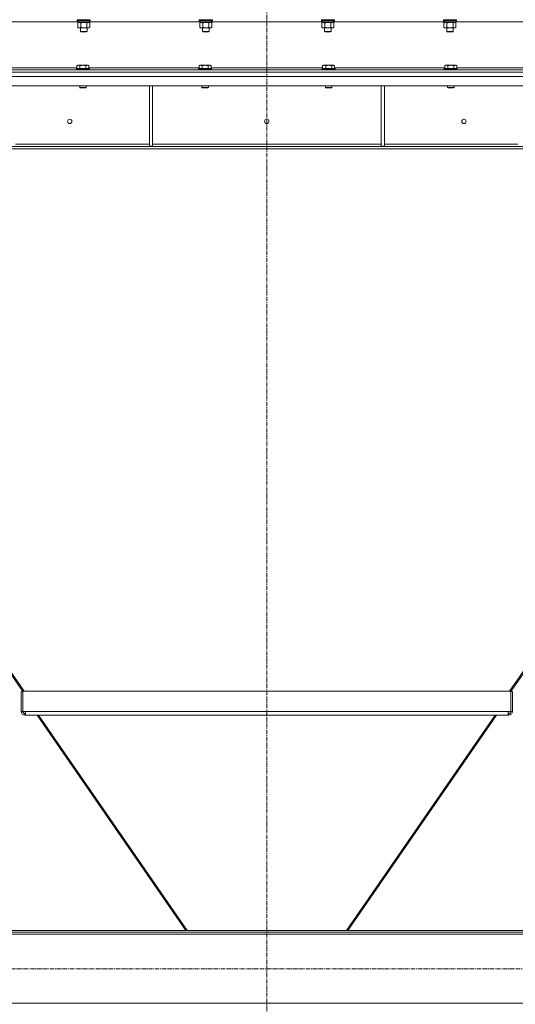
# Model space of a CAD drawing. Units: millimetres. Extents: x 0 to 24375, y -6 to 16800.
# Drawn here: x 19275 to 20181, y 8641 to 10442 of the extents above; entities that cross this region are included whole.
import ezdxf

# ---------------------------------------------------------------- set-up
doc = ezdxf.new("R2010")
doc.units = ezdxf.units.MM
doc.linetypes.add('K5LT_AXLED', pattern=[12, 7.5, -1.5, 1.5, -1.5])
doc.linetypes.add('K5LT_THIN', pattern=[0])
for name, color, linetype, true_color in [('OSI', 2, 'Continuous', 0xffff00), ('R', 1, 'Continuous', 0xff0000), ('WELDING', 7, 'Continuous', 0xffffff)]:
    doc.layers.add(name, color=color, linetype=linetype, true_color=true_color)

msp = doc.modelspace()

# ---------------------------------------------------------------- linework, layer by layer
at = {"layer": 'OSI', "color": 30, "linetype": 'K5LT_AXLED', "lineweight": 18, "true_color": 0xff8000}
for p, q in [((19726.6, 14866.5), (19726.6, 8526)), ((21089.8, 8706), (18363.4, 8706))]:
    msp.add_line(p, q, dxfattribs=at)
at = {"layer": 'R', "color": 7, "linetype": 'K5LT_THIN', "lineweight": 18}
for p, q in [((19381.3, 10438), (19179.1, 10438)), ((19379.8, 10441.7), (19380, 10442)), ((19379.8, 10441.7), (19379.8, 10439.8)), ((19391.8, 10441.7), (19379.8, 10441.7)), ((19379.8, 10439.8), (19380, 10439.5)), ((19391.8, 10439.8), (19379.8, 10439.8)), ((19391.8, 10439.5), (19380, 10439.5)), ((19380.8, 10436.1), (19382.3, 10437)), ((19380.8, 10436.1), (19380.8, 10427.8)), ((19380.8, 10427.8), (19382.3, 10427)), ((19381.3, 10439.5), (19381.3, 10437)), ((19402.3, 10437), (19381.3, 10437)), ((19386.3, 10436.1), (19386.3, 10427.8)), ((19403.8, 10441.7), (19391.8, 10441.7)), ((19403.8, 10439.8), (19391.8, 10439.8)), ((19403.6, 10439.5), (19391.8, 10439.5)), ((19397.3, 10436.1), (19397.3, 10427.8)), ((19402.7, 10436.1), (19401.3, 10437)), ((19402.7, 10427.8), (19401.3, 10427)), ((19402.3, 10439.5), (19402.3, 10437)), ((19604.5, 10438), (19402.3, 10438)), ((19402.7, 10436.1), (19402.7, 10427.8)), ((19403.8, 10441.7), (19403.6, 10442)), ((19403.8, 10439.8), (19403.6, 10439.5)), ((19403.8, 10441.7), (19403.8, 10439.8)), ((19603, 10441.7), (19603.2, 10442)), ((19603, 10441.7), (19603, 10439.8)), ((19615, 10441.7), (19603, 10441.7)), ((19603, 10439.8), (19603.2, 10439.5)), ((19615, 10439.8), (19603, 10439.8)), ((19615, 10439.5), (19603.2, 10439.5)), ((19604, 10436.1), (19605.5, 10437)), ((19604, 10436.1), (19604, 10427.8)), ((19604, 10427.8), (19605.5, 10427)), ((19604.5, 10439.5), (19604.5, 10437)), ((19625.5, 10437), (19604.5, 10437)), ((19609.5, 10436.1), (19609.5, 10427.8)), ((19627, 10441.7), (19615, 10441.7)), ((19627, 10439.8), (19615, 10439.8)), ((19626.8, 10439.5), (19615, 10439.5)), ((19620.5, 10436.1), (19620.5, 10427.8)), ((19625.9, 10436.1), (19624.5, 10437)), ((19625.9, 10427.8), (19624.5, 10427)), ((19625.5, 10439.5), (19625.5, 10437)), ((19827.7, 10438), (19625.5, 10438)), ((19625.9, 10436.1), (19625.9, 10427.8)), ((19627, 10441.7), (19626.8, 10442)), ((19627, 10439.8), (19626.8, 10439.5)), ((19627, 10441.7), (19627, 10439.8)), ((19826.2, 10441.7), (19826.4, 10442)), ((19826.2, 10441.7), (19826.2, 10439.8)), ((19838.2, 10441.7), (19826.2, 10441.7)), ((19826.2, 10439.8), (19826.4, 10439.5)), ((19838.2, 10439.8), (19826.2, 10439.8)), ((19838.2, 10439.5), (19826.4, 10439.5)), ((19827.2, 10436.1), (19828.7, 10437)), ((19827.2, 10436.1), (19827.2, 10427.8)), ((19827.2, 10427.8), (19828.7, 10427)), ((19827.7, 10439.5), (19827.7, 10437)), ((19848.7, 10437), (19827.7, 10437)), ((19832.7, 10436.1), (19832.7, 10427.8)), ((19850.2, 10441.7), (19838.2, 10441.7)), ((19850.2, 10439.8), (19838.2, 10439.8)), ((19850, 10439.5), (19838.2, 10439.5)), ((19843.7, 10436.1), (19843.7, 10427.8)), ((19849.1, 10436.1), (19847.7, 10437)), ((19849.1, 10427.8), (19847.7, 10427)), ((19848.7, 10439.5), (19848.7, 10437)), ((20050.9, 10438), (19848.7, 10438)), ((19849.1, 10436.1), (19849.1, 10427.8)), ((19850.2, 10441.7), (19850, 10442)), ((19850.2, 10439.8), (19850, 10439.5)), ((19850.2, 10441.7), (19850.2, 10439.8)), ((20049.4, 10441.7), (20049.6, 10442)), ((20049.4, 10441.7), (20049.4, 10439.8)), ((20061.4, 10441.7), (20049.4, 10441.7)), ((20049.4, 10439.8), (20049.6, 10439.5)), ((20061.4, 10439.8), (20049.4, 10439.8)), ((20061.4, 10439.5), (20049.6, 10439.5)), ((20050.4, 10436.1), (20051.9, 10437)), ((20050.4, 10436.1), (20050.4, 10427.8)), ((20050.4, 10427.8), (20051.9, 10427)), ((20050.9, 10439.5), (20050.9, 10437)), ((20071.9, 10437), (20050.9, 10437)), ((20055.9, 10436.1), (20055.9, 10427.8)), ((20073.4, 10441.7), (20061.4, 10441.7)), ((20073.4, 10439.8), (20061.4, 10439.8)), ((20073.2, 10439.5), (20061.4, 10439.5)), ((20066.9, 10436.1), (20066.9, 10427.8)), ((20072.3, 10436.1), (20070.9, 10437)), ((20072.3, 10427.8), (20070.9, 10427)), ((20071.9, 10439.5), (20071.9, 10437)), ((20274.1, 10438), (20071.9, 10438)), ((20072.3, 10436.1), (20072.3, 10427.8)), ((20073.4, 10441.7), (20073.2, 10442)), ((20073.4, 10439.8), (20073.2, 10439.5)), ((20073.4, 10441.7), (20073.4, 10439.8)), ((19383.6, 10427), (19382.3, 10427)), ((19401.3, 10427), (19383.6, 10427)), ((19385.8, 10427), (19385.8, 10420.1)), ((19385.8, 10420.1), (19386.8, 10419.5)), ((19391.8, 10420.1), (19385.8, 10420.1)), ((19391.8, 10419.5), (19386.8, 10419.5)), ((19397.8, 10420.1), (19391.8, 10420.1)), ((19396.8, 10419.5), (19391.8, 10419.5)), ((19397.8, 10420.1), (19396.8, 10419.5)), ((19397.8, 10427), (19397.8, 10420.1)), ((19606.8, 10427), (19605.5, 10427)), ((19624.5, 10427), (19606.8, 10427)), ((19609, 10427), (19609, 10420.1)), ((19609, 10420.1), (19610, 10419.5)), ((19615, 10420.1), (19609, 10420.1)), ((19615, 10419.5), (19610, 10419.5)), ((19621, 10420.1), (19615, 10420.1)), ((19620, 10419.5), (19615, 10419.5)), ((19621, 10420.1), (19620, 10419.5)), ((19621, 10427), (19621, 10420.1)), ((19830, 10427), (19828.7, 10427)), ((19847.7, 10427), (19830, 10427)), ((19832.2, 10427), (19832.2, 10420.1)), ((19832.2, 10420.1), (19833.2, 10419.5)), ((19838.2, 10420.1), (19832.2, 10420.1)), ((19838.2, 10419.5), (19833.2, 10419.5)), ((19844.2, 10420.1), (19838.2, 10420.1)), ((19843.2, 10419.5), (19838.2, 10419.5)), ((19844.2, 10420.1), (19843.2, 10419.5)), ((19844.2, 10427), (19844.2, 10420.1)), ((20053.2, 10427), (20051.9, 10427)), ((20070.9, 10427), (20053.2, 10427)), ((20055.4, 10427), (20055.4, 10420.1)), ((20055.4, 10420.1), (20056.4, 10419.5)), ((20061.4, 10420.1), (20055.4, 10420.1)), ((20061.4, 10419.5), (20056.4, 10419.5)), ((20067.4, 10420.1), (20061.4, 10420.1)), ((20066.4, 10419.5), (20061.4, 10419.5)), ((20067.4, 10420.1), (20066.4, 10419.5)), ((20067.4, 10427), (20067.4, 10420.1)), ((19379.4, 10357.8), (19381.4, 10359)), ((19379.4, 10357.8), (19379.4, 10352.5)), ((19390.4, 10359), (19381.4, 10359)), ((19384.9, 10357.8), (19384.9, 10352.5)), ((19399.4, 10359), (19390.4, 10359)), ((19395.9, 10357.8), (19395.9, 10352.5)), ((19401.3, 10357.8), (19399.4, 10359)), ((19401.3, 10357.8), (19401.3, 10352.5)), ((19602.6, 10357.8), (19604.6, 10359)), ((19602.6, 10357.8), (19602.6, 10352.5)), ((19613.6, 10359), (19604.6, 10359)), ((19608.1, 10357.8), (19608.1, 10352.5)), ((19622.6, 10359), (19613.6, 10359)), ((19619.1, 10357.8), (19619.1, 10352.5)), ((19624.5, 10357.8), (19622.6, 10359)), ((19624.5, 10357.8), (19624.5, 10352.5)), ((19828.6, 10357.8), (19830.6, 10359)), ((19828.6, 10357.8), (19828.6, 10352.5)), ((19839.6, 10359), (19830.6, 10359)), ((19834.1, 10357.8), (19834.1, 10352.5)), ((19848.6, 10359), (19839.6, 10359)), ((19845.1, 10357.8), (19845.1, 10352.5)), ((19850.5, 10357.8), (19848.6, 10359)), ((19850.5, 10357.8), (19850.5, 10352.5)), ((20051.8, 10357.8), (20053.8, 10359)), ((20051.8, 10357.8), (20051.8, 10352.5)), ((20062.8, 10359), (20053.8, 10359)), ((20057.3, 10357.8), (20057.3, 10352.5)), ((20071.8, 10359), (20062.8, 10359)), ((20068.3, 10357.8), (20068.3, 10352.5)), ((20073.7, 10357.8), (20071.8, 10359)), ((20073.7, 10357.8), (20073.7, 10352.5)), ((21063.5, 10338), (18389.5, 10338)), ((19060.7, 10350), (20392.5, 10350)), ((19060.7, 10346), (20392.5, 10346)), ((19178.1, 10354), (19379.4, 10354)), ((19378.4, 10352.2), (19378.6, 10352.5)), ((19378.4, 10352.2), (19378.4, 10350.3)), ((19390.4, 10352.2), (19378.4, 10352.2)), ((19378.4, 10350.3), (19378.6, 10350)), ((19390.4, 10350.3), (19378.4, 10350.3)), ((19390.4, 10352.5), (19378.6, 10352.5)), ((19402.2, 10352.5), (19390.4, 10352.5)), ((19402.4, 10352.2), (19390.4, 10352.2)), ((19402.4, 10350.3), (19390.4, 10350.3)), ((19401.3, 10354), (19602.6, 10354)), ((19402.4, 10352.2), (19402.2, 10352.5)), ((19402.4, 10350.3), (19402.2, 10350)), ((19402.4, 10352.2), (19402.4, 10350.3)), ((19601.6, 10352.2), (19601.8, 10352.5)), ((19601.6, 10352.2), (19601.6, 10350.3)), ((19613.6, 10352.2), (19601.6, 10352.2)), ((19601.6, 10350.3), (19601.8, 10350)), ((19613.6, 10350.3), (19601.6, 10350.3)), ((19613.6, 10352.5), (19601.8, 10352.5)), ((19625.4, 10352.5), (19613.6, 10352.5)), ((19625.6, 10352.2), (19613.6, 10352.2)), ((19625.6, 10350.3), (19613.6, 10350.3)), ((19624.5, 10354), (19828.6, 10354)), ((19625.6, 10352.2), (19625.4, 10352.5)), ((19625.6, 10350.3), (19625.4, 10350)), ((19625.6, 10352.2), (19625.6, 10350.3)), ((19827.6, 10352.2), (19827.8, 10352.5)), ((19827.6, 10352.2), (19827.6, 10350.3)), ((19839.6, 10352.2), (19827.6, 10352.2)), ((19827.6, 10350.3), (19827.8, 10350)), ((19839.6, 10350.3), (19827.6, 10350.3)), ((19839.6, 10352.5), (19827.8, 10352.5)), ((19851.4, 10352.5), (19839.6, 10352.5)), ((19851.6, 10352.2), (19839.6, 10352.2)), ((19851.6, 10350.3), (19839.6, 10350.3)), ((19850.5, 10354), (20051.8, 10354)), ((19851.6, 10352.2), (19851.4, 10352.5)), ((19851.6, 10350.3), (19851.4, 10350)), ((19851.6, 10352.2), (19851.6, 10350.3)), ((20050.8, 10352.2), (20051, 10352.5)), ((20050.8, 10352.2), (20050.8, 10350.3)), ((20062.8, 10352.2), (20050.8, 10352.2)), ((20050.8, 10350.3), (20051, 10350)), ((20062.8, 10350.3), (20050.8, 10350.3)), ((20062.8, 10352.5), (20051, 10352.5)), ((20074.6, 10352.5), (20062.8, 10352.5)), ((20074.8, 10352.2), (20062.8, 10352.2)), ((20074.8, 10350.3), (20062.8, 10350.3)), ((20073.7, 10354), (20275, 10354)), ((20074.8, 10352.2), (20074.6, 10352.5)), ((20074.8, 10350.3), (20074.6, 10350)), ((20074.8, 10352.2), (20074.8, 10350.3)), ((21063.5, 10321), (18389.5, 10321)), ((19384.4, 10321), (19384.4, 10318.1)), ((19396.4, 10321), (19396.4, 10318.1)), ((19511.8, 10321), (19511.8, 10210.5)), ((19517.8, 10321), (19517.8, 10210.5)), ((19607.6, 10321), (19607.6, 10318.1)), ((19619.6, 10321), (19619.6, 10318.1)), ((19833.6, 10321), (19833.6, 10318.1)), ((19845.6, 10321), (19845.6, 10318.1)), ((19935.4, 10321), (19935.4, 10210.5)), ((19941.4, 10321), (19941.4, 10210.5)), ((20056.8, 10321), (20056.8, 10318.1)), ((20068.8, 10321), (20068.8, 10318.1)), ((19384.4, 10318.1), (19385.4, 10317.5)), ((19390.4, 10318.1), (19384.4, 10318.1)), ((19390.4, 10317.5), (19385.4, 10317.5)), ((19396.4, 10318.1), (19390.4, 10318.1)), ((19395.4, 10317.5), (19390.4, 10317.5)), ((19396.4, 10318.1), (19395.4, 10317.5)), ((19607.6, 10318.1), (19608.6, 10317.5)), ((19613.6, 10318.1), (19607.6, 10318.1)), ((19613.6, 10317.5), (19608.6, 10317.5)), ((19619.6, 10318.1), (19613.6, 10318.1)), ((19618.6, 10317.5), (19613.6, 10317.5)), ((19619.6, 10318.1), (19618.6, 10317.5)), ((19833.6, 10318.1), (19834.6, 10317.5)), ((19839.6, 10318.1), (19833.6, 10318.1)), ((19839.6, 10317.5), (19834.6, 10317.5)), ((19845.6, 10318.1), (19839.6, 10318.1)), ((19844.6, 10317.5), (19839.6, 10317.5)), ((19845.6, 10318.1), (19844.6, 10317.5)), ((20056.8, 10318.1), (20057.8, 10317.5)), ((20062.8, 10318.1), (20056.8, 10318.1)), ((20062.8, 10317.5), (20057.8, 10317.5)), ((20068.8, 10318.1), (20062.8, 10318.1)), ((20067.8, 10317.5), (20062.8, 10317.5)), ((20068.8, 10318.1), (20067.8, 10317.5)), ((19267.3, 10214), (19511.8, 10214)), ((19517.8, 10214), (19935.4, 10214)), ((19941.4, 10214), (20185.7, 10214)), ((20788.4, 10210), (18664.7, 10210)), ((20788.4, 10206), (18664.7, 10206)), ((19511.8, 10210.5), (19517.8, 10210.5)), ((19935.4, 10210.5), (19941.4, 10210.5)), ((18924.5, 9728.7), (19280.3, 9213.3)), ((18926, 9730.3), (19282.8, 9213.6)), ((20527.1, 9730.3), (20170.4, 9213.6)), ((20528.7, 9728.7), (20172.8, 9213.3)), ((19277.3, 9213.3), (19277.3, 9176.8)), ((19277.3, 9213.3), (19280.3, 9213.3)), ((19280.3, 9213.6), (20172.8, 9213.6)), ((19280.3, 9176.8), (19280.3, 9213.6)), ((20172.8, 9213.6), (20172.8, 9176.8)), ((20175.8, 9213.3), (20172.8, 9213.3)), ((20175.8, 9176.8), (20175.8, 9213.3)), ((19277.3, 9176.8), (19280.3, 9176.8)), ((19285.1, 9176.8), (19280.3, 9176.8)), ((19284.3, 9169.8), (19284.3, 9172.8)), ((19284.3, 9172.8), (19285.1, 9172.8)), ((19304.6, 9169.8), (19284.3, 9169.8)), ((19285.1, 9176.8), (20168, 9176.8)), ((19285.1, 9176.8), (19285.1, 9169.8)), ((19285.1, 9169.8), (20168, 9169.8)), ((19306.7, 9169.8), (19578.6, 8776)), ((19309.3, 9169.8), (19581.2, 8776)), ((20143.8, 9169.8), (19871.9, 8776)), ((20146.5, 9169.8), (19874.6, 8776)), ((20168.8, 9169.8), (20148.5, 9169.8)), ((20168, 9176.8), (20168, 9169.8)), ((20172.8, 9176.8), (20168, 9176.8)), ((20168, 9172.8), (20168.8, 9172.8)), ((20168.8, 9169.8), (20168.8, 9172.8)), ((20175.8, 9176.8), (20172.8, 9176.8)), ((20967.6, 8776), (18485.6, 8776)), ((20967.6, 8773), (18485.6, 8773)), ((20967.6, 8769), (18485.6, 8769)), ((18485.6, 8643), (20967.6, 8643))]:
    msp.add_line(p, q, dxfattribs=at)
for centre in [(19366.2, 10256), (19726.5, 10256), (20086.8, 10256)]:
    msp.add_circle(centre, 4, dxfattribs=at)
for centre, radius, start, end in [((19284.3, 9176.8), 7, 180, 270), ((19284.3, 9176.8), 4, 180, 270), ((20168.8, 9176.8), 7, 270, 0), ((20168.8, 9176.8), 4, 270, 0)]:
    msp.add_arc(centre, radius, start, end, dxfattribs=at)
at = {"layer": 'WELDING', "color": 7, "linetype": 'K5LT_THIN', "lineweight": 18}
for p, q in [((19393.6, 10436.9), (19391.8, 10437)), ((19395.5, 10436.6), (19393.6, 10436.9)), ((19397.3, 10436.1), (19395.5, 10436.6)), ((19616.8, 10436.9), (19615, 10437)), ((19618.7, 10436.6), (19616.8, 10436.9)), ((19620.5, 10436.1), (19618.7, 10436.6)), ((19840, 10436.9), (19838.2, 10437)), ((19841.9, 10436.6), (19840, 10436.9)), ((19843.7, 10436.1), (19841.9, 10436.6)), ((20063.2, 10436.9), (20061.4, 10437)), ((20065.1, 10436.6), (20063.2, 10436.9)), ((20066.9, 10436.1), (20065.1, 10436.6))]:
    msp.add_line(p, q, dxfattribs=at)
for points, knots in [([(19383.6, 10437), (19383.4, 10437), (19383, 10437), (19382.6, 10436.9), (19382.1, 10436.7), (19381.5, 10436.5), (19381, 10436.3), (19380.8, 10436.1)], [0, 0, 0, 0, 1.523216, 3.057663, 3.814901, 5.878539, 8, 8, 8, 8]), ([(19380.8, 10427.8), (19381.1, 10427.6), (19381.6, 10427.4), (19382.3, 10427.2), (19382.7, 10427.1), (19383.1, 10427), (19383.4, 10427), (19383.6, 10427)], [0, 0, 0, 0, 3.005828, 4.318193, 5.5895, 6.632109, 8, 8, 8, 8]), ([(19386.3, 10436.1), (19386, 10436.3), (19385.6, 10436.5), (19385, 10436.7), (19384.5, 10436.9), (19384, 10437), (19383.7, 10437), (19383.6, 10437)], [0, 0, 0, 0, 2.217775, 3.830428, 5.353122, 6.821732, 8, 8, 8, 8]), ([(19383.6, 10427), (19383.7, 10427), (19384.1, 10427), (19384.5, 10427.1), (19385.1, 10427.2), (19385.7, 10427.5), (19386.1, 10427.7), (19386.3, 10427.8)], [0, 0, 0, 0, 1.597458, 2.676777, 4.235764, 6.182879, 8, 8, 8, 8]), ([(19391.8, 10437), (19391.6, 10437), (19391.2, 10437), (19390.7, 10437), (19390.1, 10436.9), (19389.6, 10436.8), (19389.3, 10436.8), (19389, 10436.8), (19388.9, 10436.7), (19388.7, 10436.7), (19388.5, 10436.7), (19388.4, 10436.6), (19388.2, 10436.6), (19387.9, 10436.6), (19387.6, 10436.5), (19387.3, 10436.4), (19387, 10436.3), (19386.8, 10436.3), (19386.5, 10436.2), (19386.4, 10436.2), (19386.3, 10436.1)], [0, 0, 0, 0, 0.447011, 0.894022, 1.341033, 1.788044, 2.071119, 2.212656, 2.354194, 2.495731, 2.637268, 2.778805, 2.920343, 3.117399, 3.314455, 3.708568, 3.905624, 4.10268, 4.299736, 4.496793, 4.496793, 4.496793, 4.496793]), ([(19386.3, 10427.8), (19386.4, 10427.8), (19386.6, 10427.8), (19386.8, 10427.7), (19387.1, 10427.6), (19387.7, 10427.5), (19388.4, 10427.3), (19389.4, 10427.1), (19390.1, 10427.1), (19390.7, 10427), (19391.1, 10427), (19391.4, 10427), (19391.6, 10427), (19391.8, 10427), (19392.1, 10427), (19392.5, 10427), (19392.9, 10427), (19393.3, 10427.1), (19394, 10427.1), (19394.9, 10427.3), (19395.8, 10427.4), (19396.5, 10427.6), (19396.9, 10427.7), (19397.2, 10427.8), (19397.3, 10427.8)], [0, 0, 0, 0, 0.360272, 0.720544, 1.080816, 1.441087, 2.882175, 4.029166, 5.176157, 5.634334, 6.092512, 6.546256, 6.773128, 7, 7.455961, 7.911922, 8.367882, 8.823843, 9.735765, 10.647686, 12.323843, 13.161922, 13.580961, 14, 14, 14, 14]), ([(19400, 10437), (19399.9, 10437), (19399.6, 10437), (19399.3, 10436.9), (19398.9, 10436.8), (19398.4, 10436.7), (19397.9, 10436.5), (19397.5, 10436.3), (19397.3, 10436.1)], [0, 0, 0, 0, 1.192024, 2.404251, 3.60809, 4.765234, 6.955738, 9, 9, 9, 9]), ([(19397.3, 10427.8), (19397.6, 10427.6), (19398.1, 10427.4), (19398.6, 10427.2), (19399, 10427.1), (19399.3, 10427), (19399.6, 10427), (19400, 10427), (19400.3, 10427), (19400.6, 10427), (19401, 10427.1), (19401.4, 10427.2), (19402, 10427.4), (19402.5, 10427.7), (19402.7, 10427.8)], [0, 0, 0, 0, 2.72415, 3.912285, 4.716446, 5.530362, 6.353984, 7.500189, 8.40607, 9.211142, 9.998759, 11.128707, 12.847273, 15, 15, 15, 15]), ([(19402.7, 10436.1), (19402.5, 10436.3), (19402, 10436.5), (19401.5, 10436.7), (19401.1, 10436.9), (19400.7, 10436.9), (19400.4, 10437), (19400.1, 10437), (19400, 10437)], [0, 0, 0, 0, 2.905563, 4.375924, 5.511195, 6.679161, 7.850161, 9, 9, 9, 9]), ([(19606.8, 10437), (19606.6, 10437), (19606.2, 10437), (19605.8, 10436.9), (19605.3, 10436.7), (19604.7, 10436.5), (19604.2, 10436.3), (19604, 10436.1)], [0, 0, 0, 0, 1.523216, 3.057663, 3.814901, 5.878539, 8, 8, 8, 8]), ([(19604, 10427.8), (19604.3, 10427.6), (19604.8, 10427.4), (19605.5, 10427.2), (19605.9, 10427.1), (19606.3, 10427), (19606.6, 10427), (19606.8, 10427)], [0, 0, 0, 0, 3.005828, 4.318193, 5.5895, 6.632109, 8, 8, 8, 8]), ([(19609.5, 10436.1), (19609.2, 10436.3), (19608.8, 10436.5), (19608.2, 10436.7), (19607.7, 10436.9), (19607.2, 10437), (19606.9, 10437), (19606.8, 10437)], [0, 0, 0, 0, 2.217775, 3.830428, 5.353122, 6.821732, 8, 8, 8, 8]), ([(19606.8, 10427), (19606.9, 10427), (19607.3, 10427), (19607.7, 10427.1), (19608.3, 10427.2), (19608.9, 10427.5), (19609.3, 10427.7), (19609.5, 10427.8)], [0, 0, 0, 0, 1.597458, 2.676777, 4.235764, 6.182879, 8, 8, 8, 8]), ([(19615, 10437), (19614.8, 10437), (19614.4, 10437), (19613.9, 10437), (19613.3, 10436.9), (19612.8, 10436.8), (19612.5, 10436.8), (19612.2, 10436.8), (19612.1, 10436.7), (19611.9, 10436.7), (19611.7, 10436.7), (19611.6, 10436.6), (19611.4, 10436.6), (19611.1, 10436.6), (19610.8, 10436.5), (19610.5, 10436.4), (19610.2, 10436.3), (19610, 10436.3), (19609.7, 10436.2), (19609.6, 10436.2), (19609.5, 10436.1)], [0, 0, 0, 0, 0.447011, 0.894022, 1.341033, 1.788044, 2.071119, 2.212656, 2.354194, 2.495731, 2.637268, 2.778805, 2.920343, 3.117399, 3.314455, 3.708568, 3.905624, 4.10268, 4.299736, 4.496793, 4.496793, 4.496793, 4.496793]), ([(19609.5, 10427.8), (19609.6, 10427.8), (19609.8, 10427.8), (19610, 10427.7), (19610.3, 10427.6), (19610.9, 10427.5), (19611.6, 10427.3), (19612.6, 10427.1), (19613.3, 10427.1), (19613.9, 10427), (19614.3, 10427), (19614.6, 10427), (19614.8, 10427), (19615, 10427), (19615.3, 10427), (19615.7, 10427), (19616.1, 10427), (19616.5, 10427.1), (19617.2, 10427.1), (19618.1, 10427.3), (19619, 10427.4), (19619.7, 10427.6), (19620.1, 10427.7), (19620.4, 10427.8), (19620.5, 10427.8)], [0, 0, 0, 0, 0.360272, 0.720544, 1.080816, 1.441087, 2.882175, 4.029166, 5.176157, 5.634334, 6.092512, 6.546256, 6.773128, 7, 7.455961, 7.911922, 8.367882, 8.823843, 9.735765, 10.647686, 12.323843, 13.161922, 13.580961, 14, 14, 14, 14]), ([(19623.2, 10437), (19623.1, 10437), (19622.8, 10437), (19622.5, 10436.9), (19622.1, 10436.8), (19621.6, 10436.7), (19621.1, 10436.5), (19620.7, 10436.3), (19620.5, 10436.1)], [0, 0, 0, 0, 1.192024, 2.404251, 3.60809, 4.765234, 6.955738, 9, 9, 9, 9]), ([(19620.5, 10427.8), (19620.8, 10427.6), (19621.3, 10427.4), (19621.8, 10427.2), (19622.2, 10427.1), (19622.5, 10427), (19622.8, 10427), (19623.2, 10427), (19623.5, 10427), (19623.8, 10427), (19624.2, 10427.1), (19624.6, 10427.2), (19625.2, 10427.4), (19625.7, 10427.7), (19625.9, 10427.8)], [0, 0, 0, 0, 2.72415, 3.912285, 4.716446, 5.530362, 6.353984, 7.500189, 8.40607, 9.211142, 9.998759, 11.128707, 12.847273, 15, 15, 15, 15]), ([(19625.9, 10436.1), (19625.7, 10436.3), (19625.2, 10436.5), (19624.7, 10436.7), (19624.3, 10436.9), (19623.9, 10436.9), (19623.6, 10437), (19623.3, 10437), (19623.2, 10437)], [0, 0, 0, 0, 2.905563, 4.375924, 5.511195, 6.679161, 7.850161, 9, 9, 9, 9]), ([(19830, 10437), (19829.8, 10437), (19829.4, 10437), (19829, 10436.9), (19828.5, 10436.7), (19827.9, 10436.5), (19827.4, 10436.3), (19827.2, 10436.1)], [0, 0, 0, 0, 1.523216, 3.057663, 3.814901, 5.878539, 8, 8, 8, 8]), ([(19827.2, 10427.8), (19827.5, 10427.6), (19828, 10427.4), (19828.7, 10427.2), (19829.1, 10427.1), (19829.5, 10427), (19829.8, 10427), (19830, 10427)], [0, 0, 0, 0, 3.005828, 4.318193, 5.5895, 6.632109, 8, 8, 8, 8]), ([(19832.7, 10436.1), (19832.4, 10436.3), (19832, 10436.5), (19831.4, 10436.7), (19830.9, 10436.9), (19830.4, 10437), (19830.1, 10437), (19830, 10437)], [0, 0, 0, 0, 2.217775, 3.830428, 5.353122, 6.821732, 8, 8, 8, 8]), ([(19830, 10427), (19830.1, 10427), (19830.5, 10427), (19830.9, 10427.1), (19831.5, 10427.2), (19832.1, 10427.5), (19832.5, 10427.7), (19832.7, 10427.8)], [0, 0, 0, 0, 1.597458, 2.676777, 4.235764, 6.182879, 8, 8, 8, 8]), ([(19838.2, 10437), (19838, 10437), (19837.6, 10437), (19837.1, 10437), (19836.5, 10436.9), (19836, 10436.8), (19835.7, 10436.8), (19835.4, 10436.8), (19835.3, 10436.7), (19835.1, 10436.7), (19834.9, 10436.7), (19834.8, 10436.6), (19834.6, 10436.6), (19834.3, 10436.6), (19834, 10436.5), (19833.7, 10436.4), (19833.4, 10436.3), (19833.2, 10436.3), (19832.9, 10436.2), (19832.8, 10436.2), (19832.7, 10436.1)], [0, 0, 0, 0, 0.447011, 0.894022, 1.341033, 1.788044, 2.071119, 2.212656, 2.354194, 2.495731, 2.637268, 2.778805, 2.920343, 3.117399, 3.314455, 3.708568, 3.905624, 4.10268, 4.299736, 4.496793, 4.496793, 4.496793, 4.496793]), ([(19832.7, 10427.8), (19832.8, 10427.8), (19833, 10427.8), (19833.2, 10427.7), (19833.5, 10427.6), (19834.1, 10427.5), (19834.8, 10427.3), (19835.8, 10427.1), (19836.5, 10427.1), (19837.1, 10427), (19837.5, 10427), (19837.8, 10427), (19838, 10427), (19838.2, 10427), (19838.5, 10427), (19838.9, 10427), (19839.3, 10427), (19839.7, 10427.1), (19840.4, 10427.1), (19841.3, 10427.3), (19842.2, 10427.4), (19842.9, 10427.6), (19843.3, 10427.7), (19843.6, 10427.8), (19843.7, 10427.8)], [0, 0, 0, 0, 0.360272, 0.720544, 1.080816, 1.441087, 2.882175, 4.029166, 5.176157, 5.634334, 6.092512, 6.546256, 6.773128, 7, 7.455961, 7.911922, 8.367882, 8.823843, 9.735765, 10.647686, 12.323843, 13.161922, 13.580961, 14, 14, 14, 14]), ([(19846.4, 10437), (19846.3, 10437), (19846, 10437), (19845.7, 10436.9), (19845.3, 10436.8), (19844.8, 10436.7), (19844.3, 10436.5), (19843.9, 10436.3), (19843.7, 10436.1)], [0, 0, 0, 0, 1.192024, 2.404251, 3.60809, 4.765234, 6.955738, 9, 9, 9, 9]), ([(19843.7, 10427.8), (19844, 10427.6), (19844.5, 10427.4), (19845, 10427.2), (19845.4, 10427.1), (19845.7, 10427), (19846, 10427), (19846.4, 10427), (19846.7, 10427), (19847, 10427), (19847.4, 10427.1), (19847.8, 10427.2), (19848.4, 10427.4), (19848.9, 10427.7), (19849.1, 10427.8)], [0, 0, 0, 0, 2.72415, 3.912285, 4.716446, 5.530362, 6.353984, 7.500189, 8.40607, 9.211142, 9.998759, 11.128707, 12.847273, 15, 15, 15, 15]), ([(19849.1, 10436.1), (19848.9, 10436.3), (19848.4, 10436.5), (19847.9, 10436.7), (19847.5, 10436.9), (19847.1, 10436.9), (19846.8, 10437), (19846.5, 10437), (19846.4, 10437)], [0, 0, 0, 0, 2.905563, 4.375924, 5.511195, 6.679161, 7.850161, 9, 9, 9, 9]), ([(20053.2, 10437), (20053, 10437), (20052.6, 10437), (20052.2, 10436.9), (20051.7, 10436.7), (20051.1, 10436.5), (20050.6, 10436.3), (20050.4, 10436.1)], [0, 0, 0, 0, 1.523216, 3.057663, 3.814901, 5.878539, 8, 8, 8, 8]), ([(20050.4, 10427.8), (20050.7, 10427.6), (20051.2, 10427.4), (20051.9, 10427.2), (20052.3, 10427.1), (20052.7, 10427), (20053, 10427), (20053.2, 10427)], [0, 0, 0, 0, 3.005828, 4.318193, 5.5895, 6.632109, 8, 8, 8, 8]), ([(20055.9, 10436.1), (20055.6, 10436.3), (20055.2, 10436.5), (20054.6, 10436.7), (20054.1, 10436.9), (20053.6, 10437), (20053.3, 10437), (20053.2, 10437)], [0, 0, 0, 0, 2.217775, 3.830428, 5.353122, 6.821732, 8, 8, 8, 8]), ([(20053.2, 10427), (20053.3, 10427), (20053.7, 10427), (20054.1, 10427.1), (20054.7, 10427.2), (20055.3, 10427.5), (20055.7, 10427.7), (20055.9, 10427.8)], [0, 0, 0, 0, 1.597458, 2.676777, 4.235764, 6.182879, 8, 8, 8, 8]), ([(20061.4, 10437), (20061.2, 10437), (20060.8, 10437), (20060.3, 10437), (20059.7, 10436.9), (20059.2, 10436.8), (20058.9, 10436.8), (20058.6, 10436.8), (20058.5, 10436.7), (20058.3, 10436.7), (20058.1, 10436.7), (20058, 10436.6), (20057.8, 10436.6), (20057.5, 10436.6), (20057.2, 10436.5), (20056.9, 10436.4), (20056.6, 10436.3), (20056.4, 10436.3), (20056.1, 10436.2), (20056, 10436.2), (20055.9, 10436.1)], [0, 0, 0, 0, 0.447011, 0.894022, 1.341033, 1.788044, 2.071119, 2.212656, 2.354194, 2.495731, 2.637268, 2.778805, 2.920343, 3.117399, 3.314455, 3.708568, 3.905624, 4.10268, 4.299736, 4.496793, 4.496793, 4.496793, 4.496793]), ([(20055.9, 10427.8), (20056, 10427.8), (20056.2, 10427.8), (20056.4, 10427.7), (20056.7, 10427.6), (20057.3, 10427.5), (20058, 10427.3), (20059, 10427.1), (20059.7, 10427.1), (20060.3, 10427), (20060.7, 10427), (20061, 10427), (20061.2, 10427), (20061.4, 10427), (20061.7, 10427), (20062.1, 10427), (20062.5, 10427), (20062.9, 10427.1), (20063.6, 10427.1), (20064.5, 10427.3), (20065.4, 10427.4), (20066.1, 10427.6), (20066.5, 10427.7), (20066.8, 10427.8), (20066.9, 10427.8)], [0, 0, 0, 0, 0.360272, 0.720544, 1.080816, 1.441087, 2.882175, 4.029166, 5.176157, 5.634334, 6.092512, 6.546256, 6.773128, 7, 7.455961, 7.911922, 8.367882, 8.823843, 9.735765, 10.647686, 12.323843, 13.161922, 13.580961, 14, 14, 14, 14]), ([(20069.6, 10437), (20069.5, 10437), (20069.2, 10437), (20068.9, 10436.9), (20068.5, 10436.8), (20068, 10436.7), (20067.5, 10436.5), (20067.1, 10436.3), (20066.9, 10436.1)], [0, 0, 0, 0, 1.192024, 2.404251, 3.60809, 4.765234, 6.955738, 9, 9, 9, 9]), ([(20066.9, 10427.8), (20067.2, 10427.6), (20067.7, 10427.4), (20068.2, 10427.2), (20068.6, 10427.1), (20068.9, 10427), (20069.2, 10427), (20069.6, 10427), (20069.9, 10427), (20070.2, 10427), (20070.6, 10427.1), (20071, 10427.2), (20071.6, 10427.4), (20072.1, 10427.7), (20072.3, 10427.8)], [0, 0, 0, 0, 2.72415, 3.912285, 4.716446, 5.530362, 6.353984, 7.500189, 8.40607, 9.211142, 9.998759, 11.128707, 12.847273, 15, 15, 15, 15]), ([(20072.3, 10436.1), (20072.1, 10436.3), (20071.6, 10436.5), (20071.1, 10436.7), (20070.7, 10436.9), (20070.3, 10436.9), (20070, 10437), (20069.7, 10437), (20069.6, 10437)], [0, 0, 0, 0, 2.905563, 4.375924, 5.511195, 6.679161, 7.850161, 9, 9, 9, 9]), ([(19384.9, 10357.8), (19384.6, 10358), (19384.2, 10358.2), (19383.7, 10358.4), (19383.4, 10358.5), (19383.1, 10358.6), (19382.9, 10358.6), (19382.5, 10358.7), (19382.2, 10358.7), (19381.8, 10358.7), (19381.5, 10358.6), (19381.1, 10358.6), (19380.7, 10358.4), (19380.1, 10358.2), (19379.7, 10358), (19379.4, 10357.8)], [0, 0, 0, 0, 2.912728, 3.529104, 4.366059, 5.20805, 5.90491, 6.841792, 7.999747, 8.992853, 9.878966, 10.753647, 12.031595, 13.665019, 16, 16, 16, 16]), ([(19390.4, 10358.7), (19390.1, 10358.7), (19389.5, 10358.7), (19388.7, 10358.6), (19387.8, 10358.5), (19386.9, 10358.3), (19385.9, 10358.1), (19385.2, 10357.9), (19384.9, 10357.8)], [0, 0, 0, 0, 3.829997, 7.659995, 11.489992, 15.319989, 20.90052, 24.973438, 24.973438, 24.973438, 24.973438]), ([(19395.9, 10357.8), (19395.8, 10357.9), (19395.5, 10357.9), (19395.1, 10358.1), (19394.3, 10358.2), (19393.4, 10358.4), (19392.6, 10358.5), (19391.8, 10358.6), (19391.1, 10358.7), (19390.6, 10358.7), (19390.4, 10358.7)], [0, 0, 0, 0, 1.235584, 3.294892, 6.795714, 11.875088, 15.149676, 18.424263, 21.698851, 24.973438, 24.973438, 24.973438, 24.973438]), ([(19401.3, 10357.8), (19401, 10358), (19400.6, 10358.2), (19400.1, 10358.4), (19399.9, 10358.5), (19399.6, 10358.6), (19399.3, 10358.6), (19399, 10358.7), (19398.6, 10358.7), (19398.3, 10358.7), (19398, 10358.6), (19397.6, 10358.6), (19397.2, 10358.4), (19396.6, 10358.2), (19396.1, 10358), (19395.9, 10357.8)], [0, 0, 0, 0, 2.912728, 3.529104, 4.366059, 5.20805, 5.90491, 6.841792, 7.999747, 8.992853, 9.878966, 10.753647, 12.031595, 13.665019, 16, 16, 16, 16]), ([(19608.1, 10357.8), (19607.8, 10358), (19607.4, 10358.2), (19606.9, 10358.4), (19606.6, 10358.5), (19606.3, 10358.6), (19606.1, 10358.6), (19605.7, 10358.7), (19605.4, 10358.7), (19605, 10358.7), (19604.7, 10358.6), (19604.3, 10358.6), (19603.9, 10358.4), (19603.3, 10358.2), (19602.9, 10358), (19602.6, 10357.8)], [0, 0, 0, 0, 2.912728, 3.529104, 4.366059, 5.20805, 5.90491, 6.841792, 7.999747, 8.992853, 9.878966, 10.753647, 12.031595, 13.665019, 16, 16, 16, 16]), ([(19613.6, 10358.7), (19613.3, 10358.7), (19612.7, 10358.7), (19611.9, 10358.6), (19611, 10358.5), (19610.1, 10358.3), (19609.1, 10358.1), (19608.4, 10357.9), (19608.1, 10357.8)], [0, 0, 0, 0, 3.829997, 7.659995, 11.489992, 15.319989, 20.90052, 24.973438, 24.973438, 24.973438, 24.973438]), ([(19619.1, 10357.8), (19619, 10357.9), (19618.7, 10357.9), (19618.3, 10358.1), (19617.5, 10358.2), (19616.6, 10358.4), (19615.8, 10358.5), (19615, 10358.6), (19614.3, 10358.7), (19613.8, 10358.7), (19613.6, 10358.7)], [0, 0, 0, 0, 1.235584, 3.294892, 6.795714, 11.875088, 15.149676, 18.424263, 21.698851, 24.973438, 24.973438, 24.973438, 24.973438]), ([(19624.5, 10357.8), (19624.2, 10358), (19623.8, 10358.2), (19623.3, 10358.4), (19623.1, 10358.5), (19622.8, 10358.6), (19622.5, 10358.6), (19622.2, 10358.7), (19621.8, 10358.7), (19621.5, 10358.7), (19621.2, 10358.6), (19620.8, 10358.6), (19620.4, 10358.4), (19619.8, 10358.2), (19619.3, 10358), (19619.1, 10357.8)], [0, 0, 0, 0, 2.912728, 3.529104, 4.366059, 5.20805, 5.90491, 6.841792, 7.999747, 8.992853, 9.878966, 10.753647, 12.031595, 13.665019, 16, 16, 16, 16]), ([(19834.1, 10357.8), (19833.8, 10358), (19833.4, 10358.2), (19832.9, 10358.4), (19832.6, 10358.5), (19832.3, 10358.6), (19832.1, 10358.6), (19831.7, 10358.7), (19831.4, 10358.7), (19831, 10358.7), (19830.7, 10358.6), (19830.3, 10358.6), (19829.9, 10358.4), (19829.3, 10358.2), (19828.9, 10358), (19828.6, 10357.8)], [0, 0, 0, 0, 2.912728, 3.529104, 4.366059, 5.20805, 5.90491, 6.841792, 7.999747, 8.992853, 9.878966, 10.753647, 12.031595, 13.665019, 16, 16, 16, 16]), ([(19839.6, 10358.7), (19839.3, 10358.7), (19838.7, 10358.7), (19837.9, 10358.6), (19837, 10358.5), (19836.1, 10358.3), (19835.1, 10358.1), (19834.4, 10357.9), (19834.1, 10357.8)], [0, 0, 0, 0, 3.829997, 7.659995, 11.489992, 15.319989, 20.90052, 24.973438, 24.973438, 24.973438, 24.973438]), ([(19845.1, 10357.8), (19845, 10357.9), (19844.7, 10357.9), (19844.3, 10358.1), (19843.5, 10358.2), (19842.6, 10358.4), (19841.8, 10358.5), (19841, 10358.6), (19840.3, 10358.7), (19839.8, 10358.7), (19839.6, 10358.7)], [0, 0, 0, 0, 1.235584, 3.294892, 6.795714, 11.875088, 15.149676, 18.424263, 21.698851, 24.973438, 24.973438, 24.973438, 24.973438]), ([(19850.5, 10357.8), (19850.2, 10358), (19849.8, 10358.2), (19849.3, 10358.4), (19849.1, 10358.5), (19848.8, 10358.6), (19848.5, 10358.6), (19848.2, 10358.7), (19847.8, 10358.7), (19847.5, 10358.7), (19847.2, 10358.6), (19846.8, 10358.6), (19846.4, 10358.4), (19845.8, 10358.2), (19845.3, 10358), (19845.1, 10357.8)], [0, 0, 0, 0, 2.912728, 3.529104, 4.366059, 5.20805, 5.90491, 6.841792, 7.999747, 8.992853, 9.878966, 10.753647, 12.031595, 13.665019, 16, 16, 16, 16]), ([(20057.3, 10357.8), (20057, 10358), (20056.6, 10358.2), (20056.1, 10358.4), (20055.8, 10358.5), (20055.5, 10358.6), (20055.3, 10358.6), (20054.9, 10358.7), (20054.6, 10358.7), (20054.2, 10358.7), (20053.9, 10358.6), (20053.5, 10358.6), (20053.1, 10358.4), (20052.5, 10358.2), (20052.1, 10358), (20051.8, 10357.8)], [0, 0, 0, 0, 2.912728, 3.529104, 4.366059, 5.20805, 5.90491, 6.841792, 7.999747, 8.992853, 9.878966, 10.753647, 12.031595, 13.665019, 16, 16, 16, 16]), ([(20062.8, 10358.7), (20062.5, 10358.7), (20061.9, 10358.7), (20061.1, 10358.6), (20060.2, 10358.5), (20059.3, 10358.3), (20058.3, 10358.1), (20057.6, 10357.9), (20057.3, 10357.8)], [0, 0, 0, 0, 3.829997, 7.659995, 11.489992, 15.319989, 20.90052, 24.973438, 24.973438, 24.973438, 24.973438]), ([(20068.3, 10357.8), (20068.2, 10357.9), (20067.9, 10357.9), (20067.5, 10358.1), (20066.7, 10358.2), (20065.8, 10358.4), (20065, 10358.5), (20064.2, 10358.6), (20063.5, 10358.7), (20063, 10358.7), (20062.8, 10358.7)], [0, 0, 0, 0, 1.235584, 3.294892, 6.795714, 11.875088, 15.149676, 18.424263, 21.698851, 24.973438, 24.973438, 24.973438, 24.973438]), ([(20073.7, 10357.8), (20073.4, 10358), (20073, 10358.2), (20072.5, 10358.4), (20072.3, 10358.5), (20072, 10358.6), (20071.7, 10358.6), (20071.4, 10358.7), (20071, 10358.7), (20070.7, 10358.7), (20070.4, 10358.6), (20070, 10358.6), (20069.6, 10358.4), (20069, 10358.2), (20068.5, 10358), (20068.3, 10357.8)], [0, 0, 0, 0, 2.912728, 3.529104, 4.366059, 5.20805, 5.90491, 6.841792, 7.999747, 8.992853, 9.878966, 10.753647, 12.031595, 13.665019, 16, 16, 16, 16])]:
    msp.add_open_spline(points, degree=3, knots=knots, dxfattribs=at)

doc.saveas('drawing.dxf')
